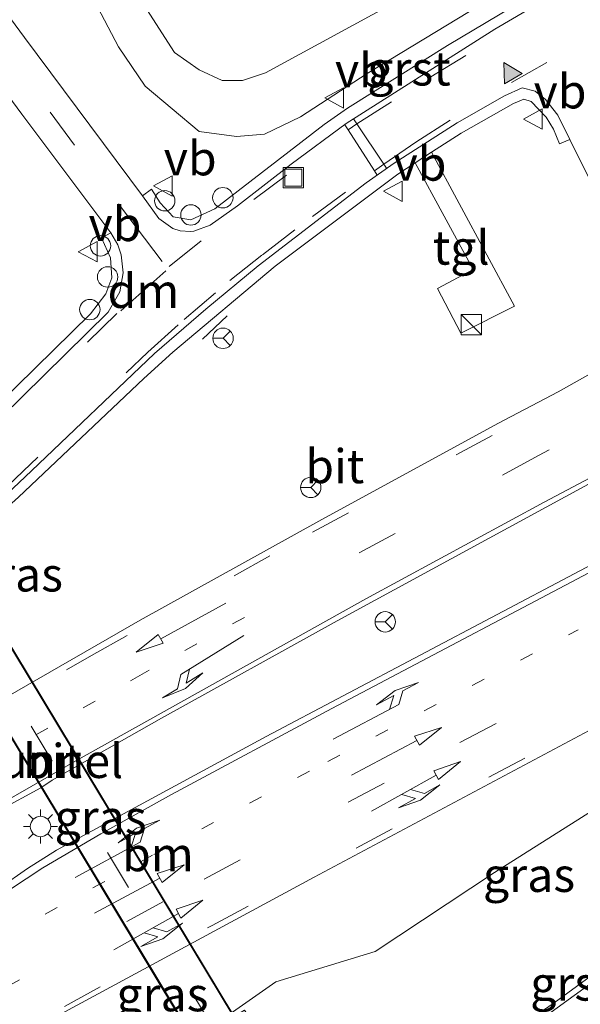
# Model space of a CAD drawing. Units: metres. Extents: x 139998 to 143378, y 431250 to 437442.
# Drawn here: x 142898 to 142939, y 432323 to 432395 of the extents above; entities that cross this region are included whole.
import ezdxf
from ezdxf.enums import TextEntityAlignment as Align

# ---------------------------------------------------------------- set-up
doc = ezdxf.new("R2010")
doc.units = ezdxf.units.M
doc.linetypes.add('VW-1-3_STREEP', pattern=[4, 1, -3])
doc.linetypes.add('VW-3-9_STREEP', pattern=[12, 3, -9])
doc.layers.get('0').update_dxf_attribs({"lineweight": 25})
for name, color, linetype, lineweight in [('B-ME-AL-OVERIG-S-B1', 7, 'Continuous', 18), ('B-ME-GW-KRUINLIJN-L-B1', 93, 'Continuous', 18), ('B-ME-GW-TEENLIJN-L-B1', 93, 'Continuous', 18), ('B-ME-IE-GRASLAND-GV-B6', 93, 'Continuous', 18), ('B-ME-IE-INRICHTINGSELEMENT-S-B1', 253, 'Continuous', 18), ('B-ME-IE-MEUBILAIR_WEGMEUBILAIR-LICHTMAST-S-B1', 8, 'Continuous', 18), ('B-ME-IE-TERREINAFSCHEIDING-SCHRIKHEK-L-B1', 10, 'Continuous', 25), ('B-ME-KW-TUNNEL-GV-B7', 10, 'Continuous', 25), ('B-ME-VH-VERH_SOORT-BITUMEN-GV-B6', 8, 'IE-TERREINAFSCHEIDING-NATUURLIJK-HOUTWAL', 18), ('B-ME-VH-VERH_SOORT-BITUMEN-GV-B7', 8, 'IE-TERREINAFSCHEIDING-NATUURLIJK-HOUTWAL', 18), ('B-ME-VH-VERH_SOORT-GV-B6', 8, 'Continuous', 18), ('B-ME-VH-VERH_SOORT-TEGELS-GV-B6', 8, 'Continuous', 18), ('B-ME-VW-MARKERING-13STREEP-045-L-B1', 255, 'VW-1-3_STREEP', 18), ('B-ME-VW-MARKERING-39STREEP-015-L-B1', 255, 'VW-3-9_STREEP', 18), ('B-ME-VW-MARKERING-39STREEP-015-L-B2', 255, 'VW-3-9_STREEP', 18), ('B-ME-VW-MARKERING-COMBIRE750-S-B1', 255, 'Continuous', 18), ('B-ME-VW-MARKERING-DRIEHOEK-L-B1', 7, 'VW-HAAIETAND70-R-B', 18), ('B-ME-VW-MARKERING-PIJLLI750-S-B1', 7, 'Continuous', 18), ('B-ME-VW-MARKERING-PIJLRD750-S-B1', 7, 'Continuous', 18), ('B-ME-VW-MARKERING-STREEP-015-L-B1', 7, 'Continuous', 18), ('B-ME-VW-MARKERING-VLAKMARK-S-B1', 7, 'Continuous', 18), ('B-ME-VW-MEUBILAIR_WEGMEUBILAIR-RONA-S-B1', 8, 'Continuous', 18), ('B-ME-VW-MEUBILAIR_WEGMEUBILAIR-VERKEERSBORD-S-B1', 8, 'Continuous', 18)]:
    doc.layers.add(name, color=color, linetype=linetype, lineweight=lineweight)
doc.styles.add('NLCS-ISO', font='NLCS-ISO.TTF')
doc.linetypes.add('IE-TERREINAFSCHEIDING-NATUURLIJK-HOUTWAL', pattern='A,7,-1.5,[67,NLCS.SHX,S=0.75,R=45,X=0,Y=0],-1.5,7,-1.5,[70,NLCS.SHX,S=0.75,R=0,X=0,Y=0],-1.5', length=20)
doc.linetypes.add('VW-HAAIETAND70-R-B', pattern='A,0,-0.5,[153,NLCS.SHX,S=1,R=180,X=-0.375,Y=0],-0.5', length=1)

# ---------------------------------------------------------------- blocks, each defined once
blk = doc.blocks.new('dtb')
blk.add_circle((0, 0), 0.75)
blk = doc.blocks.new('kast')
blk.add_line((-0.75, -0.75), (0.75, 0.75))
blk.add_lwpolyline([(-0.75, 0.75), (0.75, 0.75), (0.75, -0.75), (-0.75, -0.75)], close=True)
blk = doc.blocks.new('put')
for p, q in [((0.75, 0.75), (-0.75, 0.75)), ((-0.75, 0.75), (-0.75, -0.75)), ((0.75, -0.75), (0.75, 0.75)), ((-0.75, -0.75), (0.75, -0.75))]:
    blk.add_line(p, q)
blk.add_lwpolyline([(-0.625, 0.625), (0.625, 0.625), (0.625, -0.625), (-0.625, -0.625)], close=True)
blk = doc.blocks.new('verkeersbord')
for p, q in [((0, 0.75), (-0.75, -0.625)), ((0.75, -0.625), (0, 0.75)), ((-0.75, -0.625), (0.75, -0.625))]:
    blk.add_line(p, q)
blk = doc.blocks.new('wegwijzer')
for q in [(0, 0.75), (-0.53, -0.53), (0.53, -0.53)]:
    blk.add_line((0, 0), q)
blk.add_circle((0, 0), 0.75)
blk = doc.blocks.new('verfsymbol')
for color in [252, 253]:
    blk.add_hatch(color=color).paths.add_polyline_path([(0.75, -0.625), (0, 0.75), (-0.75, -0.625)])
blk.add_lwpolyline([(0.75, -0.625), (0, 0.75), (-0.75, -0.625)], close=True)
blk = doc.blocks.new('lantaarnpaal')
for p, q in [((-0.884, 0.884), (-0.53, 0.53)), ((0, 0.75), (0, 1.25)), ((0.53, 0.53), (0.884, 0.884)), ((-0.75, 0), (-1.25, 0)), ((0.75, 0), (1.25, 0)), ((-0.53, -0.53), (-0.884, -0.884)), ((0.53, -0.53), (0.884, -0.884)), ((0, -0.75), (0, -1.25))]:
    blk.add_line(p, q)
blk.add_circle((0, 0), 0.75)
blk = doc.blocks.new('pijll')
for p, q in [((5.7, 1.05, 0.1), (4, 0.75, 0.1)), ((4, 0.75, 0.1), (5.45, 0.75, 0.1)), ((5.45, 0.75, 0.1), (4.7, 0, 0.1)), ((6.2, 0.75, 0.1), (5.45, 0, 0.1)), ((7.5, 0.75, 0.1), (5.7, 1.05, 0.1)), ((7.5, 0.75, 0.1), (6.2, 0.75, 0.1)), ((0, 0, 0.1), (5.45, 0, 0.1))]:
    blk.add_line(p, q)
blk = doc.blocks.new('pijl')
for p, q in [((0, 0, 0.1), (5.45, 0, 0.1)), ((7.5, 0, 0.1), (5.45, 0.375, 0.1)), ((5.45, 0.375, 0.1), (5.45, -0.375, 0.1)), ((5.45, -0.375, 0.1), (7.5, 0, 0.1))]:
    blk.add_line(p, q)
blk = doc.blocks.new('pijlcr')
for p, q in [((0, 0, 0.1), (5.45, 0, 0.1)), ((3.303, -0.75, 0.1), (2.553, 0, 0.1)), ((4.053, -0.75, 0.1), (3.303, 0, 0.1)), ((5.45, 0.375, 0.1), (5.45, -0.375, 0.1)), ((7.5, 0, 0.1), (5.45, 0.375, 0.1)), ((5.45, -0.375, 0.1), (7.5, 0, 0.1)), ((1.853, -0.75, 0.1), (3.303, -0.75, 0.1)), ((3.553, -1.05, 0.1), (1.853, -0.75, 0.1)), ((5.353, -0.75, 0.1), (3.553, -1.05, 0.1)), ((5.353, -0.75, 0.1), (4.053, -0.75, 0.1))]:
    blk.add_line(p, q)

msp = doc.modelspace()

# ---------------------------------------------------------------- linework, layer by layer
at = {"layer": 'B-ME-GW-KRUINLIJN-L-B1'}
for points in [[(142901.737, 432399.807, 3.412), (142905.033, 432393.488, 3.65), (142907.001, 432390.6, 3.8), (142910.97, 432387.282, 3.931), (142913.714, 432386.917, 4.029), (142915.766, 432387.071, 4.103), (142918.426, 432388.36, 4.064), (142923.314, 432391.542, 3.913), (142934.99, 432398.648, 3.705)], [(142865.9957, 432297.666, 6.6069), (142866.6971, 432298.3018, 6.6222), (142868.2756, 432299.3899, 6.5306), (142870.5439, 432300.6365, 6.5554), (142875.6677, 432303.7708, 6.4192), (142877.4792, 432305.0084, 6.4041), (142882.9484, 432307.9525, 6.1396), (142889.7642, 432311.6281, 6.0573), (142896.608, 432315.4239, 5.9501), (142899.9071, 432317.1576, 5.8965), (142902.4882, 432318.2838, 5.7911), (142905.8003, 432319.5694, 5.7385), (142907.6923, 432320.3145, 5.654), (142908.7721, 432320.4914, 5.571), (142909.3837, 432320.3245, 5.5216), (142909.8188, 432320.0811, 5.437), (142916.593, 432324.831, 5.579), (142923.895, 432327.048, 5.299), (142932.678, 432332.863, 5.264), (142941.205, 432338.231, 4.945), (142948.499, 432343.267, 4.813), (142952.85, 432350.1518, 5.0138)]]:
    msp.add_polyline3d(points, dxfattribs=at)
at = {"layer": 'B-ME-GW-TEENLIJN-L-B1'}
msp.add_polyline3d([(142909.166, 432393.091, 2.066), (142910.97, 432391.802, 2.076), (142912.666, 432391.022, 2.053), (142914.146, 432391.035, 2.098), (142915.851, 432391.589, 2.041), (142934.038, 432401.506, 2.086), (142935.308, 432402.624, 2.155), (142936.126, 432403.64, 2.096), (142936.304, 432404.762, 2.093), (142936.133, 432406.432, 2.016), (142930.429, 432418.965, 2.056), (142926.569, 432427.105, 2.02), (142924.701, 432430.876, 2.076), (142921.999, 432433.988, 2.003), (142918.515, 432436.104, 1.992), (142914.943, 432437.288, 1.992), (142911.209, 432438.018, 1.986), (142898.458, 432436.788, 1.918), (142885.956, 432435.549, 1.994), (142881.935, 432435.282, 1.964), (142881.208, 432433.991, 1.962), (142888.275, 432424.156, 2.024), (142899.192, 432408.608, 1.969), (142909.166, 432393.091, 2.066)], dxfattribs=at)
at = {"layer": 'B-ME-IE-GRASLAND-GV-B6'}
for points in [[(142918.515, 432436.104, 1.992), (142921.999, 432433.988, 2.003), (142924.701, 432430.876, 2.076), (142926.569, 432427.105, 2.02), (142930.429, 432418.965, 2.056), (142936.133, 432406.432, 2.016), (142936.304, 432404.762, 2.093), (142936.126, 432403.64, 2.096), (142935.308, 432402.624, 2.155), (142934.038, 432401.506, 2.086), (142915.851, 432391.589, 2.041), (142914.146, 432391.035, 2.098), (142912.666, 432391.022, 2.053), (142910.97, 432391.802, 2.076), (142909.166, 432393.091, 2.066), (142899.192, 432408.608, 1.969), (142888.275, 432424.156, 2.024), (142881.208, 432433.991, 1.962), (142881.935, 432435.282, 1.964), (142885.956, 432435.549, 1.994), (142898.458, 432436.788, 1.918), (142911.209, 432438.018, 1.986), (142914.943, 432437.288, 1.992), (142918.515, 432436.104, 1.992)], [(142910.97, 432391.802, 2.076), (142912.666, 432391.022, 2.053), (142914.146, 432391.035, 2.098), (142915.851, 432391.589, 2.041), (142934.038, 432401.506, 2.086), (142935.308, 432402.624, 2.155), (142936.126, 432403.64, 2.096), (142936.304, 432404.762, 2.093), (142936.133, 432406.432, 2.016), (142930.429, 432418.965, 2.056), (142926.569, 432427.105, 2.02), (142924.701, 432430.876, 2.076), (142921.999, 432433.988, 2.003), (142918.515, 432436.104, 1.992), (142914.943, 432437.288, 1.992), (142911.209, 432438.018, 1.986), (142898.458, 432436.788, 1.918), (142885.956, 432435.549, 1.994), (142881.935, 432435.282, 1.964), (142881.208, 432433.991, 1.962), (142888.275, 432424.156, 2.024), (142899.192, 432408.608, 1.969), (142909.166, 432393.091, 2.066), (142910.97, 432391.802, 2.076)], [(142936.843, 432398.146, 3.85), (142929.215, 432393.599, 3.956), (142921.866, 432388.981, 4.12), (142920.166, 432387.785, 4.172), (142912.127, 432381.597, 4.295), (142910.352, 432380.792, 4.305), (142909.048, 432381.005, 4.286), (142908.108, 432382.047, 4.275), (142907.46, 432383.051, 4.265), (142906.7943, 432382.5434, 4.2394), (142898.1341, 432394.171, 3.9172), (142889.8352, 432405.4468, 3.4982)], [(142934.99, 432398.648, 3.705), (142923.314, 432391.542, 3.913), (142918.426, 432388.36, 4.064), (142915.766, 432387.071, 4.103), (142913.714, 432386.917, 4.029), (142910.97, 432387.282, 3.931), (142907.001, 432390.6, 3.8), (142905.033, 432393.488, 3.65), (142901.737, 432399.807, 3.412)], [(142901.737, 432399.807, 3.412), (142905.033, 432393.488, 3.65), (142907.001, 432390.6, 3.8), (142910.97, 432387.282, 3.931)], [(142910.97, 432387.282, 3.931), (142913.714, 432386.917, 4.029), (142915.766, 432387.071, 4.103), (142918.426, 432388.36, 4.064), (142923.314, 432391.542, 3.913), (142934.99, 432398.648, 3.705)], [(142891.6929, 432397.014, 3.7318), (142897.9215, 432388.5607, 4.0591), (142904.4838, 432379.8335, 4.3044), (142903.7998, 432379.4755, 4.3133), (142904.444, 432378.001, 4.397), (142904.545, 432376.529, 4.439), (142904.096, 432375.356, 4.435), (142902.991, 432373.885, 4.49), (142894.816, 432365.903, 4.756), (142889.052, 432360.582, 4.94), (142875.997, 432349.489, 5.375), (142869.401, 432344.193, 5.654), (142862.019, 432338.966, 6.013), (142854.765, 432334.346, 6.343)], [(142850.0918, 432324.3626, 6.7037), (142858.8, 432329.69, 6.399), (142869.302, 432336.674, 5.953), (142879.109, 432344.18, 5.558), (142888.713, 432352.355, 5.174), (142897.682, 432360.408, 4.914), (142906.899, 432369.142, 4.708), (142909.03, 432371.065, 4.656), (142916.544, 432377.387, 4.461), (142925.556, 432384.147, 4.313), (142926.8523, 432384.9857, 4.2916), (142931.107, 432377.137, 4.673), (142928.484, 432375.737, 4.695), (142930.203, 432372.47, 4.824), (142934.138, 432374.458, 4.805), (142928.0346, 432385.7506, 4.272), (142930.213, 432387.16, 4.236), (142934.072, 432389.346, 4.127), (142934.824, 432389.658, 4.12), (142935.374, 432389.47, 4.121), (142936.482, 432388.322, 4.115), (142937.004, 432387.44, 4.156)], [(142937.004, 432387.44, 4.156), (142937.46, 432386.372, 4.192), (142938.2159, 432386.6933, 4.1741), (142940.2236, 432382.6528, 4.3629), (142944.1881, 432375.089, 4.7348), (142945.0506, 432373.2845, 4.767), (142944.9887, 432372.9052, 4.773), (142944.6821, 432372.4466, 4.8026), (142943.4486, 432371.5887, 4.8409), (142937.3581, 432368.153, 5.0008), (142932.9256, 432365.8374, 5.0813), (142919.7511, 432358.6664, 5.3773), (142906.6358, 432351.3856, 5.6464), (142889.2966, 432341.4114, 6.0582), (142874.1835, 432332.588, 6.4578), (142865.5668, 432327.5154, 6.5654), (142852.7953, 432319.8243, 6.9218)], [(142944.1906, 432357.7768, 5.3381), (142915.8941, 432342.8342, 5.8833), (142900.4788, 432334.4813, 6.1759), (142898.3605, 432333.1535, 6.208), (142896.2977, 432331.7369, 6.2511), (142888.1057, 432325.9715, 6.4814), (142875.8805, 432317.2983, 6.7099), (142871.6807, 432314.5839, 6.7967), (142859.939, 432307.8329, 7.0776), (142856.4014, 432313.7712, 7.1132), (142874.8762, 432324.9326, 6.6693), (142885.4315, 432331.1505, 6.4399), (142896.2478, 432337.4152, 6.1611), (142899.3381, 432339.0646, 6.0852), (142900.1621, 432339.6362, 6.0685), (142908.2011, 432344.1909, 5.8939), (142921.1091, 432351.3289, 5.5818), (142940.6532, 432361.9646, 5.125)], [(142916.593, 432324.831, 5.579), (142909.8188, 432320.0811, 5.437), (142909.3837, 432320.3245, 5.5216), (142908.7721, 432320.4914, 5.571), (142907.6923, 432320.3145, 5.654), (142905.8003, 432319.5694, 5.7385), (142902.4882, 432318.2838, 5.7911), (142899.9071, 432317.1576, 5.8965), (142896.608, 432315.4239, 5.9501), (142889.7642, 432311.6281, 6.0573), (142882.9484, 432307.9525, 6.1396), (142877.4792, 432305.0084, 6.4041), (142875.6677, 432303.7708, 6.4192), (142870.5439, 432300.6365, 6.5554), (142868.2756, 432299.3899, 6.5306), (142866.6971, 432298.3018, 6.6222), (142865.9957, 432297.666, 6.6069), (142863.6839, 432301.5466, 6.892), (142886.4851, 432314.562, 6.3535), (142897.4094, 432320.6391, 6.1427), (142919.4167, 432332.5002, 5.6451), (142941.4747, 432344.2672, 5.2066)], [(142959.5045, 432339.6755, 3.953), (142937.07, 432323.27, 3.376), (142930.181, 432318.554, 3.119), (142922.953, 432313.963, 2.95), (142921.621, 432313.552, 2.915), (142920.29, 432313.702, 2.864), (142919.107, 432314.37, 2.814), (142918.134, 432315.434, 2.837), (142917.1403, 432316.8882, 2.841), (142917.348, 432317.028, 2.902), (142917.593, 432317.248, 2.913), (142914.521, 432322.42, 5.206), (142914.2881, 432322.747, 5.41), (142909.8188, 432320.0811, 5.437), (142916.593, 432324.831, 5.579), (142923.895, 432327.048, 5.299), (142932.678, 432332.863, 5.264), (142941.205, 432338.231, 4.945)], [(142941.205, 432338.231, 4.945), (142932.678, 432332.863, 5.264), (142923.895, 432327.048, 5.299), (142916.593, 432324.831, 5.579)]]:
    msp.add_polyline3d(points, dxfattribs=at)
at = {"layer": 'B-ME-IE-TERREINAFSCHEIDING-SCHRIKHEK-L-B1'}
msp.add_line((142911.201, 432372.017, 4.579), (142913.033, 432373.742, 4.546), dxfattribs=at)
at = {"layer": 'B-ME-KW-TUNNEL-GV-B7'}
msp.add_polyline3d([(142913.4997, 432322.3343, 2.7), (142910.5456, 432320.5728, 2.7), (142886.8985, 432359.7564, 2.2), (142889.8321, 432361.5215, 2.2), (142913.4997, 432322.3343, 2.7)], dxfattribs=at)
at = {"layer": 'B-ME-VH-VERH_SOORT-BITUMEN-GV-B6'}
for points in [[(142889.8352, 432405.4468, 3.4982), (142898.1341, 432394.171, 3.9172), (142906.7943, 432382.5434, 4.2394), (142908, 432380.8821, 4.2766), (142909.0191, 432380.1539, 4.2953), (142909.5762, 432379.977, 4.2986), (142910.3272, 432379.9264, 4.3014), (142910.5762, 432379.9504, 4.3011), (142911.7654, 432380.3905, 4.3003), (142913.7939, 432381.8132, 4.2668), (142917.7401, 432384.8854, 4.2418), (142921.7655, 432387.8591, 4.1472), (142932.7069, 432394.7954, 3.9081)], [(142932.7069, 432394.7954, 3.9081), (142938.3035, 432398.0915, 3.8109)], [(142857.4733, 432335.0504, 6.2483), (142865.7496, 432340.6768, 5.8241), (142869.8297, 432343.5759, 5.6345), (142873.7662, 432346.6585, 5.4768), (142877.6396, 432349.8212, 5.3162), (142881.4779, 432353.028, 5.1554), (142883.3393, 432354.7042, 5.0837), (142889.0469, 432359.5488, 4.9131), (142896.4328, 432366.2877, 4.7022), (142904.2682, 432374.0113, 4.4514), (142905.1383, 432375.5099, 4.4161), (142905.3871, 432376.9046, 4.3913), (142905.232, 432378.2128, 4.3435), (142904.9882, 432378.9625, 4.3261), (142904.4838, 432379.8335, 4.3044), (142897.9215, 432388.5607, 4.0591), (142891.6929, 432397.014, 3.7318)], [(142940.2236, 432382.6528, 4.3629), (142938.2159, 432386.6933, 4.1741), (142937.3309, 432388.4758, 4.1096), (142936.4226, 432389.636, 4.0724), (142935.6652, 432390.2416, 4.0573), (142934.7117, 432390.473, 4.0693), (142933.3973, 432389.8969, 4.0975), (142929.919, 432387.9221, 4.1724), (142925.2977, 432384.9488, 4.2587), (142923.2433, 432383.5167, 4.2912), (142915.3105, 432377.421, 4.4477), (142911.4563, 432374.2359, 4.5306), (142907.6737, 432370.9647, 4.6299), (142898.6445, 432362.3477, 4.8369), (142894.9864, 432358.9323, 4.9174), (142891.2505, 432355.6088, 5.0241), (142883.6644, 432349.0935, 5.2962), (142875.997, 432342.6875, 5.6274), (142872.0492, 432339.6191, 5.7836), (142868.0253, 432336.6497, 5.952), (142863.924, 432333.8746, 6.1371), (142855.473, 432328.5206, 6.4876)], [(142852.7953, 432319.8243, 6.9218), (142865.5668, 432327.5154, 6.5654), (142874.1835, 432332.588, 6.4578), (142889.2966, 432341.4114, 6.0582), (142906.6358, 432351.3856, 5.6464), (142919.7511, 432358.6664, 5.3773), (142932.9256, 432365.8374, 5.0813), (142937.3581, 432368.153, 5.0008), (142943.4486, 432371.5887, 4.8409)], [(142940.6532, 432361.9646, 5.125), (142921.1091, 432351.3289, 5.5818), (142908.2011, 432344.1909, 5.8939), (142900.1621, 432339.6362, 6.0685), (142899.3381, 432339.0646, 6.0852), (142896.2478, 432337.4152, 6.1611), (142885.4315, 432331.1505, 6.4399), (142874.8762, 432324.9326, 6.6693), (142856.4014, 432313.7712, 7.1132)], [(142941.4747, 432344.2672, 5.2066), (142919.4167, 432332.5002, 5.6451), (142897.4094, 432320.6391, 6.1427), (142886.4851, 432314.562, 6.3535), (142863.6839, 432301.5466, 6.892), (142859.939, 432307.8329, 7.0776), (142871.6807, 432314.5839, 6.7967), (142875.8805, 432317.2983, 6.7099), (142888.1057, 432325.9715, 6.4814), (142896.2977, 432331.7369, 6.2511), (142898.3605, 432333.1535, 6.208), (142900.4788, 432334.4813, 6.1759), (142915.8941, 432342.8342, 5.8833), (142944.1906, 432357.7768, 5.3381)], [(142936.288, 432322.194, 3.309), (142948.4367, 432330.9922, 3.6554)]]:
    msp.add_polyline3d(points, dxfattribs=at)
at = {"layer": 'B-ME-VH-VERH_SOORT-BITUMEN-GV-B7'}
msp.add_polyline3d([(142911.9731, 432321.4822, 2.718), (142910.5627, 432320.6412, 2.712), (142898.7649, 432340.1903, 2.4645), (142886.9672, 432359.7394, 2.217), (142889.8151, 432361.4529, 2.2126), (142901.623, 432341.9022, 2.4684), (142913.4309, 432322.3515, 2.7241), (142911.9731, 432321.4822, 2.718)], dxfattribs=at)
at = {"layer": 'B-ME-VH-VERH_SOORT-GV-B6'}
for points in [[(142913.7939, 432381.8132, 4.2668), (142911.7654, 432380.3905, 4.3003), (142910.5762, 432379.9504, 4.3011), (142910.3272, 432379.9264, 4.3014), (142909.5762, 432379.977, 4.2986), (142909.0191, 432380.1539, 4.2953), (142908, 432380.8821, 4.2766), (142906.7943, 432382.5434, 4.2394), (142907.46, 432383.051, 4.265), (142908.108, 432382.047, 4.275), (142909.048, 432381.005, 4.286), (142910.352, 432380.792, 4.305), (142912.127, 432381.597, 4.295), (142920.166, 432387.785, 4.172), (142921.866, 432388.981, 4.12), (142929.215, 432393.599, 3.956), (142936.843, 432398.146, 3.85)], [(142938.3035, 432398.0915, 3.8109), (142932.7069, 432394.7954, 3.9081), (142921.7655, 432387.8591, 4.1472), (142917.7401, 432384.8854, 4.2418), (142913.7939, 432381.8132, 4.2668)], [(142855.473, 432328.5206, 6.4876), (142863.924, 432333.8746, 6.1371), (142868.0253, 432336.6497, 5.952), (142872.0492, 432339.6191, 5.7836), (142875.997, 432342.6875, 5.6274), (142883.6644, 432349.0935, 5.2962), (142891.2505, 432355.6088, 5.0241), (142894.9864, 432358.9323, 4.9174), (142898.6445, 432362.3477, 4.8369), (142907.6737, 432370.9647, 4.6299), (142911.4563, 432374.2359, 4.5306), (142915.3105, 432377.421, 4.4477), (142923.2433, 432383.5167, 4.2912), (142925.2977, 432384.9488, 4.2587), (142929.919, 432387.9221, 4.1724), (142933.3973, 432389.8969, 4.0975), (142934.7117, 432390.473, 4.0693), (142935.6652, 432390.2416, 4.0573)], [(142935.6652, 432390.2416, 4.0573), (142936.4226, 432389.636, 4.0724), (142937.3309, 432388.4758, 4.1096), (142938.2159, 432386.6933, 4.1741), (142937.46, 432386.372, 4.192), (142937.004, 432387.44, 4.156), (142936.482, 432388.322, 4.115), (142935.374, 432389.47, 4.121), (142934.824, 432389.658, 4.12), (142934.072, 432389.346, 4.127), (142930.213, 432387.16, 4.236), (142928.0346, 432385.7506, 4.272), (142926.8523, 432384.9857, 4.2916), (142925.556, 432384.147, 4.313), (142916.544, 432377.387, 4.461), (142909.03, 432371.065, 4.656), (142906.899, 432369.142, 4.708), (142897.682, 432360.408, 4.914), (142888.713, 432352.355, 5.174), (142879.109, 432344.18, 5.558), (142869.302, 432336.674, 5.953), (142858.8, 432329.69, 6.399), (142850.0918, 432324.3626, 6.7037)], [(142894.816, 432365.903, 4.756), (142902.991, 432373.885, 4.49), (142904.096, 432375.356, 4.435), (142904.545, 432376.529, 4.439), (142904.444, 432378.001, 4.397), (142903.7998, 432379.4755, 4.3133), (142904.4838, 432379.8335, 4.3044), (142904.9882, 432378.9625, 4.3261), (142905.232, 432378.2128, 4.3435), (142905.3871, 432376.9046, 4.3913), (142905.1383, 432375.5099, 4.4161), (142904.2682, 432374.0113, 4.4514), (142896.4328, 432366.2877, 4.7022)], [(142927.9809, 432316.6354, 3.0121), (142922.8844, 432313.5021, 2.8774), (142922.4268, 432313.3175, 2.8632), (142921.9362, 432313.2307, 2.8508), (142920.9672, 432313.19, 2.8236), (142919.703, 432313.5299, 2.7919), (142918.8223, 432313.9874, 2.766), (142917.6266, 432315.4615, 2.7652), (142916.932, 432316.748, 2.798), (142917.1403, 432316.8882, 2.841), (142918.134, 432315.434, 2.837), (142919.107, 432314.37, 2.814), (142920.29, 432313.702, 2.864), (142921.621, 432313.552, 2.915), (142922.953, 432313.963, 2.95), (142930.181, 432318.554, 3.119), (142937.07, 432323.27, 3.376), (142959.5045, 432339.6755, 3.953), (142959.7175, 432339.3325, 3.996), (142958.5439, 432338.3958, 3.9772), (142948.4367, 432330.9922, 3.6554), (142936.288, 432322.194, 3.309), (142932.1706, 432319.3646, 3.1598), (142927.9809, 432316.6354, 3.0121)]]:
    msp.add_polyline3d(points, dxfattribs=at)
at = {"layer": 'B-ME-VH-VERH_SOORT-TEGELS-GV-B6'}
msp.add_polyline3d([(142926.8523, 432384.9857, 4.2916), (142928.0346, 432385.7506, 4.272), (142934.138, 432374.458, 4.805), (142930.203, 432372.47, 4.824), (142928.484, 432375.737, 4.695), (142931.107, 432377.137, 4.673), (142926.8523, 432384.9857, 4.2916)], dxfattribs=at)
at = {"layer": 'B-ME-VW-MARKERING-13STREEP-045-L-B1'}
for points in [[(142914.295, 432351.5912, 5.6395), (142906.7844, 432347.431, 5.807), (142887.1216, 432336.1833, 6.2808), (142867.5669, 432324.707, 6.6849), (142854.5382, 432316.8988, 7.0234)], [(142877.2475, 432317.359, 6.6749), (142889.1217, 432324.0292, 6.4248), (142907.6243, 432334.1636, 6.0023), (142920.4154, 432341.0137, 5.7568), (142938.8196, 432350.6781, 5.3577)]]:
    msp.add_polyline3d(points, dxfattribs=at)
at = {"layer": 'B-ME-VW-MARKERING-39STREEP-015-L-B1'}
for p, q in [((142933.9103, 432390.8768, 4.0571), (142941.3623, 432395.0871, 3.9052)), ((142908.7697, 432377.3598, 4.4061), (142912.5672, 432380.4198, 4.3132))]:
    msp.add_line(p, q, dxfattribs=at)
for points in [[(142866.0448, 432437.5567, 2.6518), (142876.636, 432421.6361, 2.9811), (142884.792, 432409.7638, 3.2997), (142892.9143, 432398.3531, 3.7294), (142903.7833, 432383.5844, 4.2228)], [(142914.9792, 432382.2814, 4.2805), (142921.9224, 432387.4, 4.1712), (142922.5604, 432387.8352, 4.1623), (142928.0002, 432391.3017, 4.0668), (142939.5144, 432398.2475, 3.8179)], [(142849.4589, 432325.425, 6.6913), (142857.9516, 432330.5988, 6.4036), (142864.3534, 432334.6784, 6.1035), (142867.7542, 432337.0344, 5.9415), (142871.4042, 432339.6908, 5.7877), (142875.0726, 432342.5144, 5.6464), (142878.6577, 432345.4329, 5.4992), (142886.1899, 432351.7896, 5.1784), (142893.4874, 432358.1589, 4.9575), (142896.9302, 432361.2769, 4.8593), (142907.191, 432371.0718, 4.6238), (142909.8741, 432373.4806, 4.5479), (142913.2319, 432376.3351, 4.474), (142915.6128, 432378.2304, 4.4242), (142919.2919, 432381.0464, 4.3491), (142923.8553, 432384.3907, 4.2737), (142924.5494, 432384.8718, 4.261), (142926.8946, 432386.4972, 4.2205), (142931.0058, 432389.1445, 4.1308)], [(142983.3056, 432387.9743, 4.3772), (142961.5558, 432376.9666, 4.673), (142949.0486, 432370.4685, 4.8663), (142947.282, 432369.5379, 4.8983), (142935.9067, 432363.4769, 5.1317), (142918.6377, 432354.1041, 5.5385)], [(142904.9075, 432373.9049, 4.4713), (142894.2163, 432363.5351, 4.7821), (142890.5851, 432360.2442, 4.8905), (142883.5406, 432354.1637, 5.1074), (142877.0855, 432348.7297, 5.3667), (142873.2578, 432345.6136, 5.5215), (142870.1478, 432343.1917, 5.6519), (142866.5364, 432340.5604, 5.8142), (142862.7983, 432337.9806, 6.0041), (142858.867, 432335.4016, 6.2119), (142854.8036, 432332.8573, 6.389), (142847.6278, 432328.4987, 6.5925)], [(142890.7906, 432341.7966, 6.0504), (142903.0554, 432348.7966, 5.7661), (142919.2927, 432357.8535, 5.4127), (142945.0428, 432371.6979, 4.8333)], [(142866.0586, 432303.388, 6.8429), (142874.4855, 432308.2344, 6.6518), (142890.5359, 432317.2464, 6.2781), (142911.9177, 432328.9717, 5.836), (142932.252, 432339.8662, 5.4043), (142954.7472, 432351.6357, 4.9908)], [(142875.3405, 432312.513, 6.6907), (142895.1176, 432323.5213, 6.248), (142911.3344, 432332.362, 5.8695), (142930.1369, 432342.3953, 5.5072), (142947.5374, 432351.5367, 5.1798)]]:
    msp.add_polyline3d(points, dxfattribs=at)
at = {"layer": 'B-ME-VW-MARKERING-39STREEP-015-L-B2'}
msp.add_polyline3d([(142911.9731, 432321.4822, 2.718), (142900.1703, 432341.0321, 2.4662), (142888.3675, 432360.582, 2.2143)], dxfattribs=at)
at = {"layer": 'B-ME-VW-MARKERING-DRIEHOEK-L-B1'}
msp.add_line((142905.2157, 432374.1003, 4.4733), (142908.5234, 432377.0392, 4.4168), dxfattribs=at)
at = {"layer": 'B-ME-VW-MARKERING-STREEP-015-L-B1'}
msp.add_line((142908.2564, 432377.7354, 4.3926), (142905.0286, 432381.9595, 4.2593), dxfattribs=at)
for points in [[(142924.0533, 432384.0825, 4.2807), (142923.8553, 432384.3907, 4.2737), (142921.9224, 432387.4, 4.1712), (142921.6812, 432387.7755, 4.1552)], [(142922.3163, 432388.1992, 4.1448), (142922.5604, 432387.8352, 4.1623), (142924.5494, 432384.8718, 4.261), (142924.7468, 432384.5778, 4.268)], [(142948.5986, 432366.5361, 4.9614), (142936.3294, 432360.0407, 5.22), (142923.215, 432352.9564, 5.5299), (142901.914, 432341.0603, 6.0293), (142889.7357, 432334.0745, 6.3251), (142877.2677, 432326.7977, 6.6124), (142864.4363, 432319.1712, 6.9231), (142856.1701, 432314.1594, 7.1022)], [(142860.1711, 432307.4433, 7.0746), (142870.3016, 432313.2739, 6.8359), (142872.9059, 432314.8552, 6.7734), (142876.9834, 432317.639, 6.6881), (142891.6241, 432327.9487, 6.3951), (142895.692, 432330.7271, 6.2721), (142899.4889, 432333.1891, 6.1949), (142903.7465, 432335.7037, 6.1265), (142908.9274, 432338.5736, 6.0363), (142920.7096, 432344.8894, 5.8053), (142942.243, 432356.2665, 5.3485), (142951.324, 432361.0234, 5.2241)]]:
    msp.add_polyline3d(points, dxfattribs=at)

# ---------------------------------------------------------------- block references
at = {"layer": 'B-ME-AL-OVERIG-S-B1', "rotation": 90}
for p in [(142908.439, 432382.1892, 4.248), (142912.706, 432382.417, 4.255), (142910.3594, 432381.1479, 4.272), (142903.7136, 432378.8786, 4.322), (142904.2411, 432376.5928, 4.366), (142902.931, 432374.197, 4.436)]:
    msp.add_blockref('dtb', p, dxfattribs=at)
at = {"layer": 'B-ME-IE-INRICHTINGSELEMENT-S-B1', "rotation": 90}
for name, p in [('put', (142917.893, 432383.878, 4.305)), ('kast', (142930.9655, 432373.0925, 4.8323))]:
    msp.add_blockref(name, p, dxfattribs=at)
at = {"layer": 'B-ME-IE-MEUBILAIR_WEGMEUBILAIR-LICHTMAST-S-B1', "rotation": 90}
msp.add_blockref('lantaarnpaal', (142899.3041, 432336.2315, 6.1692), dxfattribs=at)
at = {"layer": 'B-ME-VW-MARKERING-COMBIRE750-S-B1'}
for p, rotation in [((142923.624, 432337.348, 5.609), 29.1), ((142904.691, 432327.172, 6.021), 29.2)]:
    msp.add_blockref('pijlcr', p, dxfattribs=dict(at, rotation=rotation))
at = {"layer": 'B-ME-VW-MARKERING-PIJLLI750-S-B1'}
for p, rotation in [((142914.251, 432350.254, 5.678), 211.75), ((142920.806, 432342.648, 5.771), 27.7), ((142901.841, 432332.483, 6.14), 28.36)]:
    msp.add_blockref('pijll', p, dxfattribs=dict(at, rotation=rotation))
at = {"layer": 'B-ME-VW-MARKERING-PIJLRD750-S-B1'}
for p, rotation in [((142912.925, 432352.632, 5.606), 208.7), ((142922.155, 432340.001, 5.698), 27.8), ((142903.271, 432329.863, 6.087), 28.3)]:
    msp.add_blockref('pijl', p, dxfattribs=dict(at, rotation=rotation))
at = {"layer": 'B-ME-VW-MARKERING-VLAKMARK-S-B1', "rotation": 30.6}
msp.add_blockref('verfsymbol', (142933.747, 432391.695, 4.027), dxfattribs=at)
at = {"layer": 'B-ME-VW-MEUBILAIR_WEGMEUBILAIR-RONA-S-B1', "rotation": 90}
for p in [(142912.7194, 432372.0872, 4.6599), (142919.1702, 432361.1335, 5.2887), (142924.6429, 432351.265, 5.4955)]:
    msp.add_blockref('wegwijzer', p, dxfattribs=at)
at = {"layer": 'B-ME-VW-MEUBILAIR_WEGMEUBILAIR-VERKEERSBORD-S-B1', "rotation": 90}
for p in [(142920.9477, 432389.7417, 4.2905), (142935.5499, 432388.1921, 4.173), (142908.3649, 432383.2757, 4.2802), (142925.2556, 432382.8843, 4.3621), (142902.8344, 432378.4459, 4.3776)]:
    msp.add_blockref('verkeersbord', p, dxfattribs=at)

# ---------------------------------------------------------------- texts
at = {"layer": 'B-ME-IE-GRASLAND-GV-B6', "ltscale": 0.2, "style": 'NLCS-ISO'}
for p in [(142897.5712, 432354.7411), (142903.7187, 432336.9084), (142935.2099, 432332.6751), (142908.2669, 432323.9089)]:
    msp.add_text('gras', height=2.5, dxfattribs=at).set_placement(p, align=Align.MIDDLE_CENTER)
at = {"layer": 'B-ME-KW-TUNNEL-GV-B7', "ltscale": 0.2, "style": 'NLCS-ISO'}
msp.add_text('tunnel', height=2.5, dxfattribs=at).set_placement((142900.1961, 432341.0432), align=Align.MIDDLE_CENTER)
at = {"layer": 'B-ME-VH-VERH_SOORT-BITUMEN-GV-B6', "ltscale": 0.2, "style": 'NLCS-ISO'}
msp.add_text('bit', height=2.5, dxfattribs=at).set_placement((142920.9334, 432362.6938), align=Align.MIDDLE_CENTER)
at = {"layer": 'B-ME-VH-VERH_SOORT-BITUMEN-GV-B7', "ltscale": 0.2, "style": 'NLCS-ISO'}
msp.add_text('bit', height=2.5, dxfattribs=at).set_placement((142900.1961, 432341.0432), align=Align.MIDDLE_CENTER)
at = {"layer": 'B-ME-VH-VERH_SOORT-GV-B6', "ltscale": 0.2, "style": 'NLCS-ISO'}
for p in [(142926.3894, 432391.9037), (142938.3618, 432324.6919)]:
    msp.add_text('grst', height=2.5, dxfattribs=at).set_placement(p, align=Align.MIDDLE_CENTER)
at = {"layer": 'B-ME-VH-VERH_SOORT-TEGELS-GV-B6', "ltscale": 0.2, "style": 'NLCS-ISO'}
msp.add_text('tgl', height=2.5, dxfattribs=at).set_placement((142930.227, 432378.7501), align=Align.MIDDLE_CENTER)
at = {"layer": 'B-ME-VW-MARKERING-13STREEP-045-L-B1', "ltscale": 0.2, "style": 'NLCS-ISO'}
msp.add_text('bm', height=2.5, dxfattribs=at).set_placement((142907.9379, 432334.195), align=Align.MIDDLE_CENTER)
at = {"layer": 'B-ME-VW-MARKERING-DRIEHOEK-L-B1', "ltscale": 0.2, "style": 'NLCS-ISO'}
msp.add_text('dm', height=2.5, dxfattribs=at).set_placement((142906.8695, 432375.5697), align=Align.MIDDLE_CENTER)
at = {"layer": 'B-ME-VW-MEUBILAIR_WEGMEUBILAIR-VERKEERSBORD-S-B1', "ltscale": 0.2, "style": 'NLCS-ISO'}
for p in [(142920.9477, 432389.7417, 4.2905), (142935.5499, 432388.1921, 4.173), (142908.3649, 432383.2757, 4.2802), (142925.2556, 432382.8843, 4.3621), (142902.8344, 432378.4459, 4.3776)]:
    msp.add_text('vb', height=2.5, dxfattribs=at).set_placement(p, align=Align.BOTTOM_LEFT)

doc.saveas('drawing.dxf')
